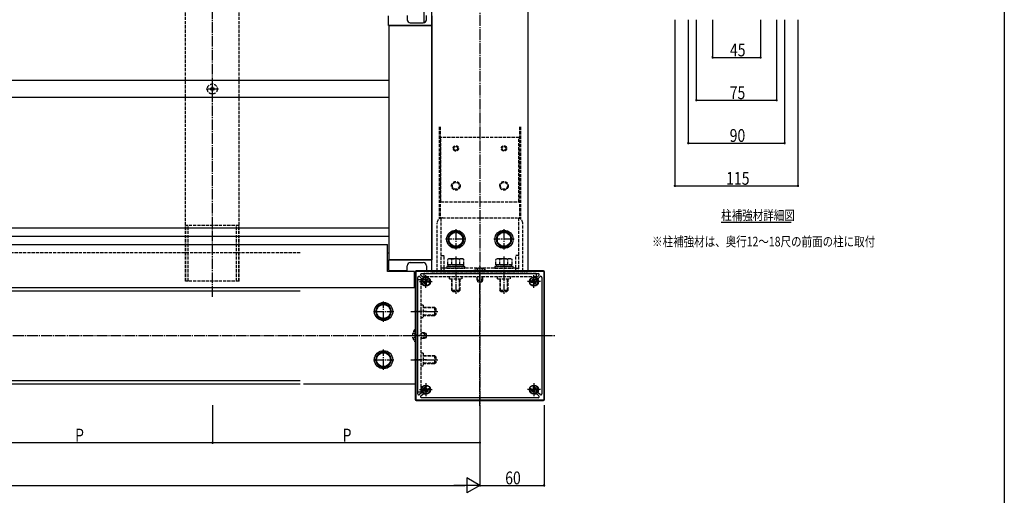
# Model space of a CAD drawing. Extents: x 0 to 1980, y 0 to 3207.
# Drawn here: x 1060 to 1980, y 2005 to 2449 of the extents above; entities that cross this region are included whole.
import ezdxf

# ---------------------------------------------------------------- set-up
doc = ezdxf.new("R2010")
doc.units = 0
doc.linetypes.add('YCENTER_1', pattern=[13, 10, -1, 1, -1])
doc.linetypes.add('YHIDDEN_1', pattern=[4, 3, -1])
for name, color, linetype in [('USER1', 3, 'CONTINUOUS'), ('YKK_11', 7, 'CONTINUOUS'), ('YKK_12', 2, 'CONTINUOUS'), ('YKK_13', 4, 'CONTINUOUS'), ('YKK_D', 6, 'CONTINUOUS'), ('YKK_ZWAK', 7, 'CONTINUOUS')]:
    doc.layers.add(name, color=color, linetype=linetype)
doc.styles.get("Standard").update_dxf_attribs({"font": 'txt', "bigfont": 'BIGFONT'})

msp = doc.modelspace()

# ---------------------------------------------------------------- linework, layer by layer
at = {"layer": 'USER1'}
msp.add_line((1715.45, 2260.04), (1780.95, 2260.04), dxfattribs=at)
at = {"layer": 'YKK_11', "linetype": 'ByBlock', "ltscale": 0.5}
for p, q in [((1430, 2213.41), (1430, 2094.41)), ((1549.5, 2213.91), (1430.5, 2213.91)), ((1432, 2099.46), (1432, 2208.37)), ((1433.71, 2209.07), (1435.4, 2207.38)), ((1436.53, 2208.51), (1434.84, 2210.21)), ((1435.55, 2211.91), (1544.45, 2211.91)), ((1439.5, 2208.36), (1436.89, 2208.36)), ((1543.11, 2208.36), (1540.5, 2208.36)), ((1545.16, 2210.21), (1543.47, 2208.51)), ((1544.6, 2207.38), (1546.29, 2209.07)), ((1548, 2208.37), (1548, 2099.46)), ((1550, 2094.41), (1550, 2213.41)), ((1435.55, 2207.02), (1435.55, 2204.41)), ((1437.15, 2204.41), (1437.15, 2206.26)), ((1437.65, 2206.76), (1439.5, 2206.76)), ((1439.37, 2200.47), (1440.17, 2201.27)), ((1440.17, 2201.83), (1440.05, 2201.96)), ((1441.95, 2203.87), (1442.08, 2203.74)), ((1442.65, 2203.74), (1443.45, 2204.54)), ((1536.55, 2204.54), (1537.35, 2203.74)), ((1537.92, 2203.74), (1538.05, 2203.87)), ((1539.95, 2201.96), (1539.83, 2201.83)), ((1539.83, 2201.27), (1540.63, 2200.47)), ((1540.5, 2206.76), (1542.35, 2206.76)), ((1542.85, 2206.26), (1542.85, 2204.41)), ((1544.45, 2204.41), (1544.45, 2207.02)), ((1440.17, 2106.56), (1439.37, 2107.36)), ((1540.63, 2107.36), (1539.83, 2106.56)), ((1435.4, 2100.45), (1433.71, 2098.75)), ((1434.84, 2097.62), (1436.53, 2099.32)), ((1435.55, 2103.41), (1435.55, 2100.8)), ((1436.89, 2099.46), (1439.5, 2099.46)), ((1437.15, 2101.56), (1437.15, 2103.41)), ((1439.5, 2101.06), (1437.65, 2101.06)), ((1440.05, 2105.87), (1440.17, 2105.99)), ((1442.08, 2104.09), (1441.95, 2103.96)), ((1443.45, 2103.28), (1442.65, 2104.09)), ((1537.35, 2104.09), (1536.55, 2103.28)), ((1538.05, 2103.96), (1537.92, 2104.09)), ((1539.83, 2105.99), (1539.95, 2105.87)), ((1542.35, 2101.06), (1540.5, 2101.06)), ((1540.5, 2099.46), (1543.11, 2099.46)), ((1542.85, 2103.41), (1542.85, 2101.56)), ((1543.47, 2099.32), (1545.16, 2097.62)), ((1544.45, 2100.8), (1544.45, 2103.41)), ((1546.29, 2098.75), (1544.6, 2100.45)), ((1430.5, 2093.91), (1549.5, 2093.91)), ((1544.45, 2095.91), (1435.55, 2095.91))]:
    msp.add_line(p, q, dxfattribs=at)
for centre, radius, start, end in [((1430.5, 2213.41), 0.5, 90, 180), ((1433, 2208.37), 1, 45, 180), ((1435.55, 2210.91), 1, 90, 225), ((1436.89, 2208.86), 0.5, 225, 270), ((1439.5, 2204.41), 3.95, 1.88016, 90.00034), ((1540.5, 2204.41), 3.95, 90.00006, 178.12078), ((1543.11, 2208.86), 0.5, 270, 315), ((1544.45, 2210.91), 1, 315, 90), ((1547, 2208.37), 1, 0, 135), ((1549.5, 2213.41), 0.5, 0, 90), ((1435.05, 2207.02), 0.5, 0, 45), ((1439.5, 2204.41), 3.95, 180.00016, 268.1213), ((1437.65, 2206.26), 0.5, 90, 180), ((1439.5, 2204.41), 2.35, 179.99971, 275.47902), ((1439.5, 2204.41), 2.35, 354.52074, 90.00016), ((1439.76, 2201.68), 0.4, 45.02375, 95.47955), ((1439.89, 2201.55), 0.4, 315.00062, 45.02422), ((1442.24, 2204.15), 0.4, 174.51961, 224.99942), ((1442.36, 2204.02), 0.4, 225, 314.98763), ((1537.64, 2204.02), 0.4, 225.00618, 314.99381), ((1537.76, 2204.15), 0.4, 314.99811, 5.47793), ((1540.5, 2204.41), 2.35, 90, 185.47941), ((1540.11, 2201.55), 0.4, 134.97578, 224.99938), ((1540.24, 2201.68), 0.4, 84.5167, 134.9725), ((1540.5, 2204.41), 2.35, 264.52073, 0.00003), ((1540.5, 2204.41), 3.95, 271.87993, 0.00004), ((1542.35, 2206.26), 0.5, 0, 90), ((1544.95, 2207.02), 0.5, 135, 180), ((1439.5, 2103.41), 3.95, 91.87993, 180.00004), ((1540.5, 2103.41), 3.95, 0.00016, 88.1213), ((1433, 2099.46), 1, 180, 315), ((1435.55, 2096.91), 1, 135, 270), ((1435.05, 2100.8), 0.5, 315, 0), ((1436.89, 2098.96), 0.5, 90, 135), ((1439.5, 2103.41), 2.35, 84.52073, 180.00003), ((1437.65, 2101.56), 0.5, 180, 270), ((1439.5, 2103.41), 2.35, 270, 5.47941), ((1439.5, 2103.41), 3.95, 270.00006, 358.12078), ((1439.76, 2106.15), 0.4, 264.5167, 314.9725), ((1439.89, 2106.28), 0.4, 314.97578, 44.99938), ((1442.24, 2103.68), 0.4, 134.99811, 185.47793), ((1442.36, 2103.8), 0.4, 45.00618, 134.99381), ((1540.5, 2103.41), 3.95, 181.88016, 270.00034), ((1537.64, 2103.8), 0.4, 45, 134.98763), ((1537.76, 2103.68), 0.4, 354.51961, 44.99942), ((1540.5, 2103.41), 2.35, 174.52074, 270.00016), ((1540.11, 2106.28), 0.4, 135.00062, 225.02422), ((1540.24, 2106.15), 0.4, 225.02375, 275.47955), ((1540.5, 2103.41), 2.35, 359.99971, 95.47902), ((1542.35, 2101.56), 0.5, 270, 0), ((1543.11, 2098.96), 0.5, 45, 90), ((1544.95, 2100.8), 0.5, 180, 225), ((1544.45, 2096.91), 1, 270, 45), ((1547, 2099.46), 1, 225, 360), ((1430.5, 2094.41), 0.5, 180, 270), ((1549.5, 2094.41), 0.5, 270, 0)]:
    msp.add_arc(centre, radius, start, end, dxfattribs=at)
at = {"layer": 'YKK_12', "linetype": 'YCENTER_1'}
for p, q in [((1490, 2882.3), (1490, 2085.17)), ((1240, 2190.01), (1240, 2693.91)), ((416.91, 2153.91), (1559.91, 2153.91))]:
    msp.add_line(p, q, dxfattribs=at)
at = {"layer": 'YKK_12'}
for p, q in [((1445, 2213.91), (1445, 2703.91)), ((1535, 2213.91), (1535, 2703.91)), ((1437.9, 2446.3), (1437.9, 2461.53)), ((1405, 2443.66), (1405, 2224.66)), ((1445, 2443.66), (1405, 2443.66)), ((1445, 2443.66), (1445, 2224.66)), ((1000.25, 2238.91), (1403.75, 2238.91)), ((1403.75, 2213.91), (1403.75, 2238.91)), ((1445, 2224.66), (1405, 2224.66)), ((1428.75, 2213.91), (1403.75, 2213.91)), ((1428.75, 2198.91), (1428.75, 2213.91)), ((1441.3, 2214.66), (1441.3, 2214.41)), ((1442.5, 2214.41), (1442.5, 2214.66)), ((550, 2198.91), (1322.18, 2198.91)), ((1000.25, 2198.91), (1428.75, 2198.91)), ((1325.18, 2198.91), (1429.5, 2198.91)), ((550, 2195.91), (1322.18, 2195.91)), ((550.5, 2195.76), (1322.18, 2195.76)), ((550, 2111.91), (1322.18, 2111.91)), ((550, 2108.91), (1322.18, 2108.91)), ((550.5, 2112.06), (1322.18, 2112.06)), ((1325.18, 2108.91), (1429.5, 2108.91))]:
    msp.add_line(p, q, dxfattribs=at)
at = {"layer": 'YKK_12', "linetype": 'YHIDDEN_1'}
for p, q in [((1215, 2204.91), (1215, 2687.91)), ((1265, 2204.91), (1265, 2687.91)), ((1452, 2348.91), (1452, 2262.91)), ((1453, 2348.91), (1453, 2263.5)), ((1527, 2348.91), (1527, 2263.5)), ((1528, 2348.91), (1528, 2262.91)), ((1455, 2263.91), (1525, 2263.91)), ((1265, 2256.91), (1215, 2256.91)), ((1215.3, 2204.91), (1215.3, 2256.91)), ((1217.3, 2204.91), (1217.3, 2256.91)), ((1262.7, 2204.91), (1262.7, 2256.91)), ((1264.7, 2204.91), (1264.7, 2256.91)), ((1450, 2213.91), (1450, 2258.91)), ((1530, 2213.91), (1530, 2258.91)), ((1445, 2213.91), (1535, 2213.91)), ((1265, 2204.91), (1215, 2204.91))]:
    msp.add_line(p, q, dxfattribs=at)
for centre, start, end in [((1455, 2258.91), 90, 180), ((1525, 2258.91), 0, 90)]:
    msp.add_arc(centre, 5, start, end, dxfattribs=at)
at = {"layer": 'YKK_13'}
for p, q in [((1404.7, 2443.66), (1404.7, 2452.66)), ((1422, 2453.16), (1422, 2449.16)), ((1440, 2449.16), (1440, 2453.16)), ((1445, 2452.66), (1445, 2443.66)), ((1405.2, 2443.66), (1404.7, 2443.66)), ((1405.2, 2443.66), (1444.5, 2443.66)), ((1425, 2446.16), (1437, 2446.16)), ((1445, 2443.66), (1444.5, 2443.66)), ((1405, 2392.41), (575, 2392.41)), ((1405, 2376.41), (575, 2376.41)), ((1405, 2254.41), (575, 2254.41)), ((1405, 2246.41), (575, 2246.41)), ((1467.5, 2251.42), (1461, 2247.67)), ((1461, 2247.67), (1461, 2240.16)), ((1474, 2247.67), (1467.5, 2251.42)), ((1474, 2240.16), (1474, 2247.67)), ((1512.5, 2251.42), (1506, 2247.67)), ((1506, 2247.67), (1506, 2240.16)), ((1519, 2247.67), (1512.5, 2251.42)), ((1519, 2240.16), (1519, 2247.67)), ((1461, 2240.16), (1467.5, 2236.41)), ((1467.5, 2236.41), (1474, 2240.16)), ((1506, 2240.16), (1512.5, 2236.41)), ((1512.5, 2236.41), (1519, 2240.16)), ((1403.75, 2231.41), (1405, 2231.41)), ((1405.2, 2224.66), (1404.7, 2224.66)), ((1404.7, 2224.66), (1404.7, 2215.66)), ((1405.2, 2224.66), (1444.5, 2224.66)), ((1422, 2215.16), (1422, 2219.16)), ((1425, 2222.16), (1437, 2222.16)), ((1440, 2219.16), (1440, 2215.16)), ((1445, 2224.66), (1444.5, 2224.66)), ((1445, 2215.66), (1445, 2224.66)), ((1405.7, 2214.66), (1421.5, 2214.66)), ((1439.5, 2199.41), (1439.5, 2209.41)), ((1440.5, 2214.66), (1444, 2214.66)), ((1540.5, 2199.41), (1540.5, 2209.41)), ((1444.5, 2204.41), (1434.5, 2204.41)), ((1535.5, 2204.41), (1545.5, 2204.41)), ((1392.49, 2176.41), (1396.25, 2182.91)), ((1396.25, 2182.91), (1403.75, 2182.91)), ((1403.75, 2182.91), (1407.51, 2176.41)), ((1396.25, 2169.91), (1392.49, 2176.41)), ((1407.51, 2176.41), (1403.75, 2169.91)), ((1403.75, 2169.91), (1396.25, 2169.91)), ((1392.49, 2131.41), (1396.25, 2137.91)), ((1396.25, 2137.91), (1403.75, 2137.91)), ((1403.75, 2137.91), (1407.51, 2131.41)), ((1396.25, 2124.91), (1392.49, 2131.41)), ((1407.51, 2131.41), (1403.75, 2124.91)), ((1403.75, 2124.91), (1396.25, 2124.91)), ((1439.5, 2108.41), (1439.5, 2098.41)), ((1540.5, 2108.41), (1540.5, 2098.41)), ((1444.5, 2103.41), (1434.5, 2103.41)), ((1535.5, 2103.41), (1545.5, 2103.41))]:
    msp.add_line(p, q, dxfattribs=at)
at = {"layer": 'YKK_13', "linetype": 'YCENTER_1'}
for p, q in [((1234.3, 2384.41), (1245.65, 2384.41)), ((1240, 2378.61), (1240, 2390.08)), ((1467.5, 2253.41), (1467.5, 2234.41)), ((1512.5, 2253.41), (1512.5, 2234.41)), ((1477, 2243.91), (1458, 2243.91)), ((1522, 2243.91), (1503, 2243.91)), ((1467.5, 2227.92), (1467.5, 2193.1)), ((1512.5, 2227.92), (1512.5, 2193.1)), ((1490, 2088.41), (1490, 2219.41)), ((1490, 2218.77), (1490, 2203.91)), ((1439.5, 2198.41), (1439.5, 2210.41)), ((1540.5, 2198.41), (1540.5, 2210.41)), ((1433.5, 2204.41), (1445.5, 2204.41)), ((1546.5, 2204.41), (1534.5, 2204.41)), ((1400, 2166.91), (1400, 2185.91)), ((1390.5, 2176.41), (1409.5, 2176.41)), ((1425.61, 2176.41), (1450.81, 2176.41)), ((1424.5, 2153.91), (1555.5, 2153.91)), ((1425.14, 2153.91), (1440, 2153.91)), ((1400, 2121.91), (1400, 2140.91)), ((1390.5, 2131.41), (1409.5, 2131.41)), ((1425.6, 2131.41), (1450.81, 2131.41)), ((1439.5, 2109.41), (1439.5, 2097.41)), ((1540.5, 2109.41), (1540.5, 2097.41)), ((1433.5, 2103.41), (1445.5, 2103.41)), ((1546.5, 2103.41), (1534.5, 2103.41))]:
    msp.add_line(p, q, dxfattribs=at)
at = {"layer": 'YKK_13', "linetype": 'YHIDDEN_1'}
for p, q in [((1238.74, 2384.83), (1237.85, 2384.83)), ((1237.85, 2384.83), (1237.85, 2383.99)), ((1237.85, 2383.99), (1238.74, 2383.99)), ((1239.58, 2386.56), (1239.58, 2385.67)), ((1240.42, 2386.56), (1239.58, 2386.56)), ((1239.58, 2383.15), (1239.58, 2382.26)), ((1240.42, 2385.67), (1240.42, 2386.56)), ((1240.42, 2382.26), (1240.42, 2383.15)), ((1242.15, 2384.83), (1241.26, 2384.83)), ((1241.26, 2383.99), (1242.15, 2383.99)), ((1242.15, 2383.99), (1242.15, 2384.83)), ((1239.58, 2382.26), (1240.42, 2382.26)), ((1526.5, 2338.91), (1453.5, 2338.91)), ((1453.5, 2278.91), (1453.5, 2338.91)), ((1526.5, 2278.91), (1526.5, 2338.91)), ((1453.5, 2278.91), (1526.5, 2278.91)), ((1453.5, 2263.68), (1453.5, 2216.91)), ((1526.5, 2216.91), (1526.5, 2263.68)), ((1322.18, 2231.41), (990.25, 2231.41)), ((1453.5, 2228.91), (1456.5, 2228.91)), ((1456.5, 2216.91), (1456.5, 2228.91)), ((1523.5, 2216.91), (1523.5, 2228.91)), ((1526.5, 2228.91), (1523.5, 2228.91)), ((1476, 2218.51), (1459, 2218.51)), ((1459, 2218.51), (1459, 2216.91)), ((1461, 2225.61), (1459.99, 2225.03)), ((1459.99, 2220.11), (1459.99, 2225.03)), ((1475.01, 2220.11), (1459.99, 2220.11)), ((1460.45, 2218.51), (1460.45, 2220.11)), ((1474.55, 2218.51), (1460.45, 2218.51)), ((1474, 2225.61), (1461, 2225.61)), ((1471.5, 2220.11), (1463.5, 2220.11)), ((1463.75, 2220.11), (1463.75, 2225.03)), ((1471.25, 2220.11), (1471.25, 2225.03)), ((1474, 2225.61), (1475.01, 2225.03)), ((1474.55, 2218.51), (1474.55, 2220.11)), ((1475.01, 2220.11), (1475.01, 2225.03)), ((1476, 2216.91), (1476, 2218.51)), ((1521, 2218.51), (1504, 2218.51)), ((1504, 2218.51), (1504, 2216.91)), ((1506, 2225.61), (1504.99, 2225.03)), ((1504.99, 2220.11), (1504.99, 2225.03)), ((1520.01, 2220.11), (1504.99, 2220.11)), ((1505.45, 2218.51), (1505.45, 2220.11)), ((1519.55, 2218.51), (1505.45, 2218.51)), ((1519, 2225.61), (1506, 2225.61)), ((1516.5, 2220.11), (1508.5, 2220.11)), ((1508.75, 2220.11), (1508.75, 2225.03)), ((1516.25, 2220.11), (1516.25, 2225.03)), ((1519, 2225.61), (1520.01, 2225.03)), ((1519.55, 2218.51), (1519.55, 2220.11)), ((1520.01, 2220.11), (1520.01, 2225.03)), ((1521, 2216.91), (1521, 2218.51)), ((1542.5, 2211.91), (1437.5, 2211.91)), ((1437.5, 2211.91), (1437.5, 2208.91)), ((1542.5, 2208.91), (1437.5, 2208.91)), ((1456.5, 2216.91), (1453.5, 2216.91)), ((1523.5, 2216.91), (1456.5, 2216.91)), ((1456.5, 2213.91), (1456.5, 2216.91)), ((1456.5, 2213.91), (1523.5, 2213.91)), ((1459, 2216.91), (1476, 2216.91)), ((1461.5, 2206.91), (1461.5, 2208.91)), ((1473.5, 2206.91), (1473.5, 2208.91)), ((1495.9, 2214.42), (1484.1, 2214.42)), ((1484.1, 2213.91), (1484.1, 2214.42)), ((1495.9, 2213.91), (1484.1, 2213.91)), ((1487.5, 2216.52), (1488.86, 2213.75)), ((1487.5, 2205.61), (1487.5, 2208.91)), ((1488.15, 2204.22), (1488.15, 2208.91)), ((1488.86, 2213.75), (1490, 2213.14)), ((1490, 2203.91), (1490, 2214.91)), ((1491.14, 2213.75), (1490, 2213.14)), ((1492.5, 2216.52), (1491.14, 2213.75)), ((1491.85, 2204.22), (1491.85, 2208.91)), ((1492.5, 2208.91), (1492.5, 2205.61)), ((1495.9, 2213.91), (1495.9, 2214.42)), ((1504, 2216.91), (1521, 2216.91)), ((1506.5, 2206.91), (1506.5, 2208.91)), ((1518.5, 2206.91), (1518.5, 2208.91)), ((1523.5, 2216.91), (1526.5, 2216.91)), ((1523.5, 2213.91), (1523.5, 2216.91)), ((1542.5, 2211.91), (1542.5, 2208.91)), ((1432, 2101.41), (1432, 2206.41)), ((1432, 2206.41), (1435, 2206.41)), ((1435, 2101.41), (1435, 2206.41)), ((1461.5, 2206.91), (1473.5, 2206.91)), ((1463.5, 2206.91), (1463.5, 2196.31)), ((1464.15, 2195.67), (1464.15, 2206.91)), ((1470.85, 2195.67), (1470.85, 2206.91)), ((1471.5, 2196.31), (1471.5, 2206.91)), ((1487.5, 2205.61), (1488.3, 2203.91)), ((1487.5, 2205.61), (1492.5, 2205.61)), ((1491.7, 2203.91), (1488.3, 2203.91)), ((1492.5, 2205.61), (1491.7, 2203.91)), ((1506.5, 2206.91), (1518.5, 2206.91)), ((1508.5, 2206.91), (1508.5, 2196.31)), ((1509.15, 2195.67), (1509.15, 2206.91)), ((1515.85, 2195.67), (1515.85, 2206.91)), ((1516.5, 2196.31), (1516.5, 2206.91)), ((1464.7, 2195.11), (1463.5, 2196.31)), ((1463.5, 2196.31), (1471.5, 2196.31)), ((1464.7, 2195.11), (1470.3, 2195.11)), ((1470.3, 2195.11), (1471.5, 2196.31)), ((1508.5, 2196.31), (1516.5, 2196.31)), ((1509.7, 2195.11), (1508.5, 2196.31)), ((1509.7, 2195.11), (1515.3, 2195.11)), ((1515.3, 2195.11), (1516.5, 2196.31)), ((1437, 2182.41), (1435, 2182.41)), ((1437, 2182.41), (1437, 2170.41)), ((1437, 2180.41), (1447.6, 2180.41)), ((1448.8, 2179.21), (1447.6, 2180.41)), ((1447.6, 2180.41), (1447.6, 2172.41)), ((1440, 2176.41), (1429, 2176.41)), ((1448.25, 2179.77), (1437, 2179.77)), ((1448.25, 2173.06), (1437, 2173.06)), ((1447.6, 2172.41), (1437, 2172.41)), ((1448.8, 2173.61), (1447.6, 2172.41)), ((1448.8, 2179.21), (1448.8, 2173.61)), ((1437, 2170.41), (1435, 2170.41)), ((1427.39, 2156.41), (1430.17, 2155.06)), ((1440, 2153.91), (1429, 2153.91)), ((1429.49, 2148.01), (1429.49, 2159.81)), ((1430, 2159.81), (1429.49, 2159.81)), ((1430, 2148.01), (1430, 2159.81)), ((1430.17, 2155.06), (1430.78, 2153.91)), ((1430.17, 2152.77), (1430.78, 2153.91)), ((1438.3, 2156.41), (1435, 2156.41)), ((1439.69, 2155.76), (1435, 2155.76)), ((1438.3, 2156.41), (1438.3, 2151.41)), ((1438.3, 2156.41), (1440, 2155.61)), ((1440, 2152.21), (1440, 2155.61)), ((1427.39, 2151.41), (1430.17, 2152.77)), ((1430, 2148.01), (1429.49, 2148.01)), ((1439.69, 2152.07), (1435, 2152.07)), ((1435, 2151.41), (1438.3, 2151.41)), ((1438.3, 2151.41), (1440, 2152.21)), ((1437, 2137.41), (1435, 2137.41)), ((1437, 2137.41), (1437, 2125.41)), ((1437, 2135.41), (1447.6, 2135.41)), ((1448.25, 2134.77), (1437, 2134.77)), ((1448.8, 2134.21), (1447.6, 2135.41)), ((1447.6, 2135.41), (1447.6, 2127.41)), ((1440, 2131.41), (1429, 2131.41)), ((1437, 2125.41), (1435, 2125.41)), ((1448.25, 2128.06), (1437, 2128.06)), ((1447.6, 2127.41), (1437, 2127.41)), ((1448.8, 2128.61), (1447.6, 2127.41)), ((1448.8, 2134.21), (1448.8, 2128.61)), ((1432, 2101.41), (1435, 2101.41))]:
    msp.add_line(p, q, dxfattribs=at)
at = {"layer": 'YKK_13', "linetype": 'Continuous'}
for p, q in [((1429.5, 2213.41), (1429.5, 2094.41)), ((1549.5, 2214.41), (1430.5, 2214.41)), ((1550.5, 2094.41), (1550.5, 2213.41)), ((1437.25, 2204.86), (1438.15, 2204.86)), ((1437.25, 2203.96), (1437.25, 2204.86)), ((1438.15, 2203.96), (1437.25, 2203.96)), ((1439.05, 2206.66), (1439.95, 2206.66)), ((1439.05, 2205.76), (1439.05, 2206.66)), ((1439.05, 2202.16), (1439.05, 2203.06)), ((1439.95, 2202.16), (1439.05, 2202.16)), ((1439.95, 2206.66), (1439.95, 2205.76)), ((1439.95, 2203.06), (1439.95, 2202.16)), ((1440.85, 2204.86), (1441.75, 2204.86)), ((1441.75, 2203.96), (1440.85, 2203.96)), ((1441.75, 2204.86), (1441.75, 2203.96)), ((1538.25, 2204.86), (1538.25, 2203.96)), ((1539.15, 2204.86), (1538.25, 2204.86)), ((1538.25, 2203.96), (1539.15, 2203.96)), ((1540.95, 2206.66), (1540.05, 2206.66)), ((1540.05, 2206.66), (1540.05, 2205.76)), ((1540.05, 2203.06), (1540.05, 2202.16)), ((1540.05, 2202.16), (1540.95, 2202.16)), ((1540.95, 2205.76), (1540.95, 2206.66)), ((1540.95, 2202.16), (1540.95, 2203.06)), ((1542.75, 2204.86), (1541.85, 2204.86)), ((1541.85, 2203.96), (1542.75, 2203.96)), ((1542.75, 2203.96), (1542.75, 2204.86)), ((1437.25, 2103.86), (1437.25, 2102.96)), ((1438.15, 2103.86), (1437.25, 2103.86)), ((1437.25, 2102.96), (1438.15, 2102.96)), ((1439.05, 2105.66), (1439.05, 2104.76)), ((1439.95, 2105.66), (1439.05, 2105.66)), ((1439.05, 2102.06), (1439.05, 2101.16)), ((1439.05, 2101.16), (1439.95, 2101.16)), ((1439.95, 2104.76), (1439.95, 2105.66)), ((1439.95, 2101.16), (1439.95, 2102.06)), ((1441.75, 2103.86), (1440.85, 2103.86)), ((1440.85, 2102.96), (1441.75, 2102.96)), ((1441.75, 2102.96), (1441.75, 2103.86)), ((1538.25, 2103.86), (1539.15, 2103.86)), ((1538.25, 2102.96), (1538.25, 2103.86)), ((1539.15, 2102.96), (1538.25, 2102.96)), ((1540.05, 2105.66), (1540.95, 2105.66)), ((1540.05, 2104.76), (1540.05, 2105.66)), ((1540.05, 2101.16), (1540.05, 2102.06)), ((1540.95, 2101.16), (1540.05, 2101.16)), ((1540.95, 2105.66), (1540.95, 2104.76)), ((1540.95, 2102.06), (1540.95, 2101.16)), ((1541.85, 2103.86), (1542.75, 2103.86)), ((1542.75, 2102.96), (1541.85, 2102.96)), ((1542.75, 2103.86), (1542.75, 2102.96)), ((1430.5, 2093.41), (1549.5, 2093.41))]:
    msp.add_line(p, q, dxfattribs=at)
at = {"layer": 'YKK_13', "linetype": 'YHIDDEN_1'}
for centre, radius in [((1240, 2384.41), 4.7), ((1467.5, 2328.91), 2.5), ((1467.5, 2328.91), 1.75), ((1512.5, 2328.91), 2.5), ((1512.5, 2328.91), 1.75), ((1467.5, 2293.91), 4), ((1467.5, 2293.91), 3.25), ((1512.5, 2293.91), 4), ((1512.5, 2293.91), 3.25)]:
    msp.add_circle(centre, radius, dxfattribs=at)
at = {"layer": 'YKK_13'}
for centre, radius in [((1467.5, 2243.91), 8.5), ((1467.5, 2243.91), 6.5), ((1512.5, 2243.91), 8.5), ((1512.5, 2243.91), 6.5), ((1400, 2176.41), 8.5), ((1400, 2176.41), 6.5), ((1400, 2131.41), 8.5), ((1400, 2131.41), 6.5)]:
    msp.add_circle(centre, radius, dxfattribs=at)
at = {"layer": 'YKK_13', "linetype": 'Continuous'}
for centre, radius in [((1439.5, 2204.41), 4.25), ((1439.5, 2204.41), 4), ((1540.5, 2204.41), 4.25), ((1540.5, 2204.41), 4), ((1439.5, 2103.41), 4.25), ((1439.5, 2103.41), 4), ((1540.5, 2103.41), 4.25), ((1540.5, 2103.41), 4)]:
    msp.add_circle(centre, radius, dxfattribs=at)
at = {"layer": 'YKK_13'}
for centre, radius, start, end in [((1425, 2449.16), 3, 180, 270), ((1437, 2449.16), 3, 270, 0), ((1467.5, 2243.91), 7.25, 153.70844, 206.29156), ((1467.5, 2243.91), 7.25, 93.70844, 146.29156), ((1467.5, 2243.91), 7.25, 33.70844, 86.29156), ((1467.5, 2243.91), 7.25, 333.70844, 26.29156), ((1512.5, 2243.91), 7.25, 153.70844, 206.29156), ((1512.5, 2243.91), 7.25, 93.70844, 146.29156), ((1512.5, 2243.91), 7.25, 33.70844, 86.29156), ((1512.5, 2243.91), 7.25, 333.70844, 26.29156), ((1467.5, 2243.91), 7.25, 213.70844, 266.29156), ((1467.5, 2243.91), 7.25, 273.70844, 326.29156), ((1512.5, 2243.91), 7.25, 213.70844, 266.29156), ((1512.5, 2243.91), 7.25, 273.70844, 326.29156), ((1425, 2219.16), 3, 90, 180), ((1437, 2219.16), 3, 0, 90), ((1405.7, 2215.66), 1, 180, 270), ((1421.5, 2215.16), 0.5, 270, 0), ((1440.5, 2215.16), 0.5, 180, 270), ((1444, 2215.66), 1, 270, 0), ((1400, 2176.41), 7.25, 123.70844, 176.29156), ((1400, 2176.41), 7.25, 63.70844, 116.29156), ((1400, 2176.41), 7.25, 3.70844, 56.29156), ((1400, 2176.41), 7.25, 183.70844, 236.29156), ((1400, 2176.41), 7.25, 303.70844, 356.29156), ((1400, 2176.41), 7.25, 243.70844, 296.29156), ((1400, 2131.41), 7.25, 123.70844, 176.29156), ((1400, 2131.41), 7.25, 63.70844, 116.29156), ((1400, 2131.41), 7.25, 3.70844, 56.29156), ((1400, 2131.41), 7.25, 183.70844, 236.29156), ((1400, 2131.41), 7.25, 303.70844, 356.29156), ((1400, 2131.41), 7.25, 243.70844, 296.29156)]:
    msp.add_arc(centre, radius, start, end, dxfattribs=at)
at = {"layer": 'YKK_13', "linetype": 'YHIDDEN_1'}
for centre, radius, start, end in [((1238.74, 2385.67), 0.84, 270, 0), ((1238.74, 2383.15), 0.84, 0, 90), ((1241.26, 2385.67), 0.84, 180, 270), ((1241.26, 2383.15), 0.84, 90, 180), ((1461.87, 2222.29), 3.32, 55.61575, 124.38425), ((1467.5, 2213.19), 12.42, 72.41205, 107.58795), ((1473.13, 2222.29), 3.32, 55.61575, 124.38425), ((1506.87, 2222.29), 3.32, 55.61575, 124.38425), ((1512.5, 2213.19), 12.42, 72.41205, 107.58795), ((1518.13, 2222.29), 3.32, 55.61575, 124.38425), ((1456.5, 2216.91), 3, 180, 270), ((1490, 2208.68), 8.23, 44.2189, 135.7811), ((1523.5, 2216.91), 3, 270, 0), ((1435.23, 2153.91), 8.23, 134.2189, 225.7811)]:
    msp.add_arc(centre, radius, start, end, dxfattribs=at)
at = {"layer": 'YKK_13', "linetype": 'Continuous'}
for centre, radius, start, end in [((1430.5, 2213.41), 1, 90, 180), ((1549.5, 2213.41), 1, 0, 90), ((1438.15, 2205.76), 0.9, 270, 0), ((1438.15, 2203.06), 0.9, 0, 90), ((1440.85, 2205.76), 0.9, 180, 270), ((1440.85, 2203.06), 0.9, 90, 180), ((1539.15, 2205.76), 0.9, 270, 0), ((1539.15, 2203.06), 0.9, 0, 90), ((1541.85, 2205.76), 0.9, 180, 270), ((1541.85, 2203.06), 0.9, 90, 180), ((1438.15, 2104.76), 0.9, 270, 0), ((1438.15, 2102.06), 0.9, 0, 90), ((1440.85, 2104.76), 0.9, 180, 270), ((1440.85, 2102.06), 0.9, 90, 180), ((1539.15, 2104.76), 0.9, 270, 0), ((1539.15, 2102.06), 0.9, 0, 90), ((1541.85, 2104.76), 0.9, 180, 270), ((1541.85, 2102.06), 0.9, 90, 180), ((1430.5, 2094.41), 1, 180, 270), ((1549.5, 2094.41), 1, 270, 0)]:
    msp.add_arc(centre, radius, start, end, dxfattribs=at)
at = {"layer": 'YKK_D'}
for p, q in [((1672.21, 2448.9), (1672.21, 2292.9)), ((1684.71, 2448.9), (1684.71, 2332.9)), ((1692.21, 2448.9), (1692.21, 2372.9)), ((1707.21, 2448.9), (1707.21, 2412.9)), ((1752.21, 2448.9), (1752.21, 2412.9)), ((1767.21, 2448.9), (1767.21, 2372.9)), ((1774.71, 2448.9), (1774.71, 2332.9)), ((1787.21, 2448.9), (1787.21, 2292.9)), ((1707.21, 2413.9), (1752.21, 2413.9)), ((1692.21, 2373.9), (1767.21, 2373.9)), ((1684.71, 2333.9), (1774.71, 2333.9)), ((1672.21, 2293.9), (1787.21, 2293.9)), ((1240, 2088.91), (1240, 2052.91)), ((1240, 2088.91), (1240, 2052.91)), ((1490, 2088.91), (1490, 2012.91)), ((1490, 2088.91), (1490, 2012.91)), ((1490, 2088.91), (1490, 2052.91)), ((1550, 2088.91), (1550, 2012.91)), ((990, 2053.91), (1240, 2053.91)), ((1240, 2053.91), (1490, 2053.91)), ((1477.88, 2020.91), (1477.88, 2006.91)), ((1490, 2013.91), (1477.88, 2020.91)), ((504, 2013.91), (1476, 2013.91)), ((1490, 2013.91), (1465.75, 2013.91)), ((1490, 2013.91), (1477.88, 2006.91)), ((1490, 2013.91), (1550, 2013.91))]:
    msp.add_line(p, q, dxfattribs=at)
at = {"layer": 'YKK_D', "linetype": 'ByBlock', "const_width": 1.7}
for points in [[(1707.42, 2413.9, 1), (1707, 2413.9, 1)], [(1752, 2413.9, 1), (1752.42, 2413.9, 1)], [(1692.42, 2373.9, 1), (1692, 2373.9, 1)], [(1767, 2373.9, 1), (1767.42, 2373.9, 1)], [(1684.92, 2333.9, 1), (1684.5, 2333.9, 1)], [(1774.5, 2333.9, 1), (1774.92, 2333.9, 1)], [(1672.42, 2293.9, 1), (1672, 2293.9, 1)], [(1787, 2293.9, 1), (1787.42, 2293.9, 1)], [(1239.79, 2053.91, 1), (1240.21, 2053.91, 1)], [(1240.21, 2053.91, 1), (1239.79, 2053.91, 1)], [(1489.79, 2053.91, 1), (1490.21, 2053.91, 1)], [(1549.79, 2013.91, 1), (1550.21, 2013.91, 1)]]:
    msp.add_lwpolyline(points, format="xyb", close=True, dxfattribs=at)
at = {"layer": 'YKK_ZWAK'}
msp.add_line((1980, 3120), (1980, 0), dxfattribs=at)

# ---------------------------------------------------------------- texts
at = {"layer": 'USER1', "width": 0.8}
for s, p in [('柱補強材詳細図', (1715.45, 2261.84)), ('※柱補強材は、奥行12～18尺の前面の柱に取付', (1650.9, 2237.28))]:
    msp.add_text(s, height=9, dxfattribs=at).set_placement(p)
at = {"layer": 'YKK_D', "width": 0.8}
for s, p in [('45', (1723.64, 2414.9)), ('75', (1723.45, 2374.9)), ('90', (1723.4, 2334.9)), ('115', (1720.11, 2294.9)), ('P', (1111.76, 2054.91)), ('P', (1361.76, 2054.91)), ('60', (1513.66, 2014.91))]:
    msp.add_text(s, height=12, dxfattribs=at).set_placement(p)

doc.saveas('drawing.dxf')
